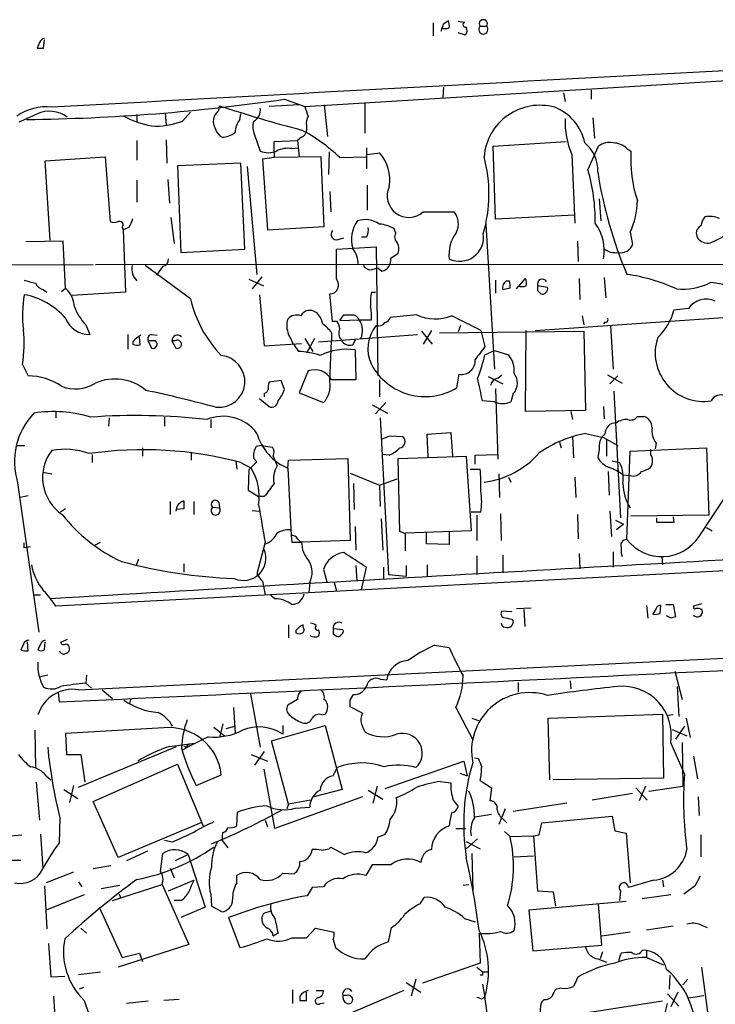
# Model space of a CAD drawing. Extents: x 0 to 1075, y 1 to 896.
# Drawn here: x 379 to 452, y 543 to 646 of the extents above; entities that cross this region are included whole.
import ezdxf

# ---------------------------------------------------------------- set-up
doc = ezdxf.new("R2010")
doc.units = 0
doc.header["$MEASUREMENT"] = 0
doc.layers.add('MAIN', color=5, linetype='CONTINUOUS')

msp = doc.modelspace()

# ---------------------------------------------------------------- linework, layer by layer
at = {"layer": 'MAIN'}
for p, q in [((422.402, 645.7526), (422.402, 644.398)), ((423.5027, 645.668), (424.0107, 646.0066)), ((425.0267, 645.922), (425.704, 645.8373)), ((425.7887, 644.4826), (425.0267, 644.7366)), ((427.3127, 645.414), (427.99, 645.414)), ((381.3387, 643.7206), (381.0847, 643.128)), ((381.762, 643.128), (381.8467, 643.9746)), ((409.0247, 637.032), (477.8587, 641.2653)), ((423.5027, 639.064), (423.418, 637.9633)), ((436.0333, 638.4713), (436.2027, 637.54)), ((438.912, 638.7253), (438.912, 637.794)), ((408.432, 637.2013), (405.2993, 637.032)), ((406.908, 637.794), (409.0247, 637.032)), ((411.0567, 637.2013), (411.3953, 633.8993)), ((415.29, 637.4553), (415.29, 634.238)), ((391.4987, 636.1853), (391.4987, 635.4233)), ((394.462, 636.3546), (394.5467, 635.0846)), ((396.24, 635.508), (397.0867, 636.4393)), ((400.05, 636.6086), (400.1347, 637.1166)), ((402.2513, 635.6773), (402.336, 636.27)), ((439.0813, 635.8466), (439.2507, 633.73)), ((409.194, 635), (409.194, 634.492)), ((391.4987, 633.476), (391.4987, 631.444)), ((394.5467, 633.5606), (394.6313, 631.1053)), ((403.7753, 634.0686), (404.368, 632.3753)), ((405.8073, 633.3913), (408.2627, 633.476)), ((405.8073, 632.3753), (405.8073, 633.3913)), ((408.686, 633.8146), (408.2627, 633.476)), ((408.2627, 633.476), (408.432, 631.7826)), ((428.6673, 632.8833), (436.2873, 633.3913)), ((405.8073, 632.3753), (405.8073, 631.698)), ((407.67, 632.6293), (408.3473, 632.714)), ((411.5647, 632.2906), (411.48, 629.92)), ((415.4593, 632.714), (415.4593, 630.5126)), ((415.544, 632.0366), (416.814, 632.206)), ((428.9213, 625.2633), (428.6673, 632.8833)), ((438.5733, 630.428), (439.674, 632.8833)), ((442.6373, 632.6293), (443.0607, 632.3753)), ((381.9313, 631.3593), (388.1967, 631.7826)), ((382.4393, 623.062), (381.9313, 631.3593)), ((388.1967, 631.7826), (388.7047, 625.0093)), ((402.336, 631.1053), (395.732, 630.8513)), ((402.7593, 622.1306), (402.336, 631.1053)), ((405.8073, 631.698), (404.622, 631.5286)), ((404.622, 631.5286), (405.13, 624.1626)), ((410.718, 631.7826), (405.8073, 631.698)), ((411.0567, 624.5013), (410.718, 631.7826)), ((412.6653, 631.698), (415.3747, 631.7826)), ((436.88, 632.0366), (437.2187, 624.84)), ((395.732, 630.8513), (396.0707, 621.792)), ((403.0133, 630.7666), (404.0293, 619.506)), ((391.4987, 629.3273), (391.4987, 627.0413)), ((394.716, 629.412), (394.8853, 626.9566)), ((411.6493, 628.142), (411.734, 626.0253)), ((415.544, 628.8193), (415.544, 626.1946)), ((439.7587, 627.38), (439.928, 625.094)), ((421.386, 626.0253), (424.6033, 626.0253)), ((395.0547, 625.4326), (395.3933, 622.7233)), ((437.2187, 625.6866), (428.9213, 625.2633)), ((389.9747, 624.4166), (390.0593, 624.1626)), ((390.652, 624.4166), (390.0593, 624.1626)), ((390.0593, 624.1626), (390.3133, 617.6433)), ((405.13, 624.1626), (411.0567, 624.5013)), ((418.5073, 623.824), (418.338, 624.2473)), ((427.9053, 624.7553), (428.8367, 609.6)), ((442.976, 623.9086), (443.23, 622.6386)), ((383.794, 622.9773), (379.8993, 622.8926)), ((384.048, 618.0666), (383.794, 622.9773)), ((412.496, 623.1466), (413.0887, 623.316)), ((415.4593, 623.4006), (414.9513, 623.4006)), ((437.4727, 622.9773), (437.5573, 620.8606)), ((396.0707, 621.792), (402.7593, 622.1306)), ((412.3267, 622.1306), (416.4753, 622.3846)), ((412.3267, 618.998), (412.3267, 622.1306)), ((416.4753, 622.3846), (416.6447, 608.9226)), ((417.9993, 621.1993), (418.7613, 621.7073)), ((296.5027, 620.4373), (386.9267, 620.522)), ((387.1807, 620.522), (501.142, 620.6066)), ((397.0867, 616.966), (392.3453, 620.4373)), ((394.208, 620.3526), (393.5307, 619.4213)), ((416.052, 620.014), (416.6447, 620.1833)), ((416.6447, 620.1833), (417.068, 619.8446)), ((403.1827, 618.998), (404.7067, 618.3206)), ((404.5373, 619.252), (403.5213, 617.982)), ((428.9213, 618.9133), (428.9213, 617.5586)), ((430.1067, 618.8286), (430.3607, 618.8286)), ((431.1227, 617.982), (432.054, 619.0826)), ((437.642, 619.0826), (437.7267, 616.8813)), ((440.2667, 619.1673), (440.436, 617.0506)), ((381.762, 617.8973), (382.1007, 617.6433)), ((383.6247, 617.728), (384.048, 618.0666)), ((430.4453, 618.0666), (429.6833, 617.8973)), ((434.34, 618.1513), (433.324, 618.3206)), ((433.324, 617.8126), (433.6627, 617.474)), ((390.3133, 617.6433), (384.7253, 617.3046)), ((404.2833, 617.3893), (404.7913, 612.0553)), ((411.9033, 614.5953), (411.6493, 617.474)), ((415.9673, 617.6433), (416.3907, 617.6433)), ((449.072, 615.95), (447.548, 615.7806)), ((412.4113, 614.5953), (411.9033, 614.5953)), ((412.6653, 614.68), (413.0887, 615.2726)), ((412.6653, 614.68), (414.6973, 614.7646)), ((414.6973, 614.7646), (415.9673, 614.7646)), ((420.7087, 615.2726), (417.9147, 615.0186)), ((433.07, 613.664), (455.168, 615.188)), ((437.9807, 615.188), (438.15, 614.2566)), ((386.1647, 614.2566), (386.588, 613.2406)), ((421.2167, 613.5793), (422.3173, 612.2246)), ((422.2327, 613.664), (421.386, 612.2246)), ((423.0793, 613.41), (438.15, 613.5793)), ((425.2807, 614.172), (425.0267, 613.4946)), ((427.3973, 613.664), (427.8207, 611.9706)), ((432.054, 605.1973), (432.1387, 613.664)), ((438.15, 613.5793), (438.3193, 605.282)), ((440.3513, 614.5106), (440.182, 614.3413)), ((440.944, 614.172), (441.198, 609.6)), ((390.5673, 613.2406), (390.5673, 611.7166)), ((391.8373, 612.14), (391.7527, 612.9866)), ((392.684, 612.5633), (393.0227, 611.8013)), ((393.446, 612.5633), (392.684, 612.5633)), ((393.0227, 613.2406), (393.6153, 613.156)), ((395.1393, 612.5633), (395.5627, 611.8013)), ((395.478, 612.5633), (395.1393, 612.5633)), ((409.0247, 612.8173), (409.8713, 611.4626)), ((410.0407, 612.8173), (409.194, 611.2933)), ((410.464, 612.4786), (420.7933, 613.2406)), ((411.6493, 608.33), (411.8187, 612.5633)), ((411.8187, 613.41), (411.8187, 612.5633)), ((414.02, 612.14), (414.3587, 612.7326)), ((391.0753, 612.4786), (391.0753, 612.2246)), ((404.7913, 612.0553), (408.686, 612.3093)), ((407.8393, 612.2246), (408.3473, 611.4626)), ((414.274, 611.632), (414.3587, 608.4993)), ((427.8207, 611.124), (428.8367, 611.5473)), ((428.8367, 611.5473), (430.276, 611.124)), ((379.5607, 610.108), (380.1533, 608.9226)), ((409.3633, 609.4306), (408.432, 607.1446)), ((416.814, 608.4993), (416.814, 606.7213)), ((425.1113, 609.092), (424.8573, 607.6526)), ((428.1593, 608.838), (429.6833, 608.076)), ((429.1753, 608.6686), (429.5987, 609.0073)), ((440.6053, 609.0073), (442.1293, 608.1606)), ((441.706, 608.9226), (440.8593, 608.076)), ((406.5693, 608.4146), (405.2993, 608.2453)), ((406.908, 607.4833), (406.5693, 608.4146)), ((428.9213, 607.568), (429.1753, 600.202)), ((404.2833, 606.552), (405.2993, 605.7053)), ((404.7913, 607.06), (404.7913, 606.7213)), ((408.432, 607.1446), (410.972, 606.1286)), ((430.784, 607.06), (430.53, 606.2133)), ((441.2827, 607.314), (441.96, 594.106)), ((416.052, 605.8746), (417.6607, 605.028)), ((417.4913, 606.1286), (416.3907, 604.9433)), ((428.8367, 606.2133), (427.5667, 606.298)), ((440.182, 605.7053), (440.2667, 604.4353)), ((383.032, 605.1973), (383.032, 604.52)), ((388.62, 604.52), (388.5353, 603.6733)), ((394.3773, 604.6046), (394.3773, 603.6733)), ((399.2033, 604.3506), (399.2033, 603.504)), ((416.8987, 604.52), (417.7453, 588.1793)), ((438.3193, 605.282), (432.054, 605.1973)), ((436.7953, 605.1973), (436.9647, 604.3506)), ((443.738, 604.6893), (444.4153, 604.6893)), ((417.9147, 602.6573), (419.2693, 602.5726)), ((421.8093, 602.8266), (424.2647, 602.996)), ((421.894, 600.456), (421.8093, 602.8266)), ((424.2647, 602.996), (424.434, 600.5406)), ((436.9647, 602.5726), (437.0493, 600.3713)), ((438.3193, 602.9113), (440.182, 602.488)), ((440.182, 602.488), (441.706, 601.6413)), ((378.968, 601.6413), (379.8147, 601.6413)), ((392.0913, 601.3873), (392.0913, 600.5406)), ((404.4527, 601.6413), (403.9447, 601.5566)), ((404.4527, 601.6413), (405.638, 601.472)), ((435.61, 601.98), (435.7793, 601.3873)), ((440.5207, 602.234), (440.5207, 600.5406)), ((442.976, 601.0486), (450.9347, 601.3873)), ((445.6853, 601.8953), (445.6007, 601.3026)), ((450.9347, 601.3873), (451.1887, 594.36)), ((386.842, 600.71), (386.842, 599.8633)), ((397.1713, 600.964), (397.1713, 600.1173)), ((403.6907, 600.2866), (404.0293, 599.948)), ((405.7227, 600.5406), (406.146, 599.5246)), ((407.3313, 600.1173), (413.512, 600.2866)), ((413.512, 600.2866), (413.766, 591.7353)), ((417.83, 600.6253), (417.1527, 600.71)), ((418.7613, 600.2866), (425.8733, 600.5406)), ((418.9307, 592.6666), (418.7613, 600.2866)), ((425.8733, 600.5406), (426.3813, 592.7513)), ((426.8047, 600.6253), (429.0907, 600.71)), ((426.8047, 599.694), (426.8047, 600.6253)), ((439.7587, 601.218), (439.5893, 600.3713)), ((442.6373, 591.82), (442.976, 601.0486)), ((445.0927, 601.218), (445.0927, 600.71)), ((401.828, 600.0326), (401.9127, 599.186)), ((402.336, 599.8633), (403.4367, 599.2706)), ((407.2467, 599.2706), (407.3313, 600.1173)), ((407.2467, 599.2706), (407.5853, 592.2433)), ((426.2967, 599.186), (427.3127, 599.186)), ((441.1133, 600.0326), (441.8753, 599.8633)), ((381.6773, 598.8473), (382.6087, 598.678)), ((403.1827, 599.1013), (403.098, 596.9846)), ((413.766, 598.7626), (416.814, 597.4926)), ((416.814, 597.4926), (418.6767, 598.17)), ((429.26, 598.678), (429.3447, 596.2226)), ((430.276, 598.3393), (430.53, 597.8313)), ((437.2187, 598.3393), (437.3033, 596.2226)), ((440.69, 598.932), (440.7747, 596.4766)), ((442.214, 598.5933), (442.976, 598.5086)), ((379.0527, 597.7466), (381.254, 582.168)), ((414.1047, 597.662), (414.1893, 594.9526)), ((416.814, 597.4926), (416.8987, 595.2913)), ((380.1533, 596.392), (379.3067, 596.2226)), ((403.098, 596.9846), (404.1987, 596.3073)), ((404.7913, 596.3073), (404.1987, 596.3073)), ((450.1727, 592.1586), (453.0513, 596.4766)), ((394.97, 595.7993), (394.97, 594.4446)), ((397.4253, 595.7993), (397.4253, 594.4446)), ((399.3727, 595.2066), (400.1347, 595.122)), ((400.05, 595.7146), (400.1347, 595.122)), ((384.048, 595.0373), (383.54, 594.6986)), ((396.4093, 595.0373), (395.5627, 594.9526)), ((403.5213, 594.868), (404.2833, 594.7833)), ((427.3973, 594.6986), (426.3813, 594.6986)), ((426.974, 594.36), (426.974, 591.7353)), ((429.4293, 594.5293), (429.514, 591.7353)), ((437.4727, 594.4446), (437.5573, 591.9046)), ((440.8593, 594.7833), (441.0287, 592.1586)), ((451.1887, 594.36), (443.0607, 594.2753)), ((445.77, 593.598), (445.77, 594.106)), ((447.4633, 594.1906), (447.548, 593.598)), ((414.274, 593.1746), (414.3587, 590.7193)), ((416.9833, 594.0213), (417.1527, 590.7193)), ((441.452, 593.852), (442.2987, 593.4286)), ((442.2987, 593.4286), (441.5367, 592.836)), ((447.548, 593.598), (445.77, 593.598)), ((450.9347, 593.09), (451.5273, 592.7513)), ((407.5853, 592.2433), (407.67, 591.566)), ((419.5233, 592.4126), (418.9307, 592.6666)), ((426.3813, 592.7513), (419.5233, 592.4973)), ((421.7247, 591.3966), (421.7247, 592.582)), ((424.0953, 592.6666), (424.0953, 591.312)), ((379.73, 590.9733), (379.73, 591.4813)), ((380.4073, 591.058), (379.73, 590.9733)), ((387.096, 591.2273), (387.6887, 591.566)), ((404.876, 591.566), (404.0293, 588.264)), ((407.67, 591.566), (408.686, 591.566)), ((408.2627, 591.9046), (408.6013, 591.566)), ((413.766, 591.7353), (408.6013, 591.566)), ((424.0953, 591.312), (421.7247, 591.3966)), ((490.22, 590.55), (383.032, 584.8773)), ((426.974, 590.1266), (426.974, 588.1793)), ((429.6833, 590.2113), (429.6833, 588.3486)), ((437.642, 590.3806), (437.7267, 588.772)), ((441.198, 590.55), (441.198, 588.9413)), ((446.278, 590.042), (446.3627, 589.1953)), ((391.668, 589.788), (391.414, 589.1106)), ((396.4093, 589.28), (396.4093, 588.4333)), ((414.3587, 589.1106), (414.4433, 587.502)), ((414.9513, 586.5706), (415.4593, 588.9413)), ((417.2373, 588.9413), (417.2373, 587.6713)), ((419.608, 589.1106), (419.608, 588.01)), ((421.8093, 589.1953), (421.8093, 587.9253)), ((410.972, 588.6873), (411.3107, 587.4173)), ((417.7453, 588.1793), (419.608, 588.01)), ((404.622, 587.502), (404.876, 586.0626)), ((409.5327, 587.3326), (409.448, 586.3166)), ((412.0727, 587.3326), (412.3267, 586.486)), ((380.746, 586.0626), (381.4233, 586.0626)), ((405.892, 585.6393), (405.4687, 585.978)), ((444.6693, 584.962), (444.8387, 583.6073)), ((446.1087, 584.1153), (446.1933, 584.962)), ((446.7013, 585.0466), (447.4633, 585.0466)), ((447.4633, 585.0466), (447.7173, 583.7766)), ((450.4267, 585.1313), (449.58, 584.8773)), ((430.6147, 584.2846), (429.5987, 584.3693)), ((431.1227, 584.6233), (432.6467, 584.708)), ((431.8847, 584.5386), (431.9693, 582.7606)), ((445.6853, 584.6233), (445.3467, 584.0306)), ((447.2093, 583.6073), (446.786, 583.8613)), ((407.3313, 582.93), (407.3313, 581.5753)), ((408.8553, 582.676), (408.8553, 582.93)), ((430.6147, 583.5226), (430.784, 583.3533)), ((408.0933, 582.3373), (408.0933, 582.0833)), ((413.004, 582.422), (411.988, 582.5066)), ((411.988, 581.9986), (412.3267, 581.7446)), ((379.6453, 580.898), (379.3913, 580.3053)), ((380.1533, 580.2206), (380.0687, 581.152)), ((381.4233, 580.898), (381.1693, 580.3053)), ((381.8467, 580.3053), (381.9313, 581.152)), ((384.2173, 581.406), (383.54, 581.0673)), ((385.4027, 576.1566), (487.5953, 581.152)), ((422.5713, 580.8133), (424.0953, 580.5593)), ((383.54, 580.0513), (383.3707, 580.136)), ((382.1853, 577.6806), (381.4233, 577.5113)), ((386.2493, 577.6806), (386.1647, 576.834)), ((447.6327, 578.104), (448.3947, 575.1406)), ((386.1647, 576.834), (386.7573, 576.326)), ((416.8987, 577.2573), (417.576, 577.1726)), ((431.292, 576.9186), (431.292, 575.9026)), ((436.7107, 577.088), (436.7953, 576.2413)), ((383.286, 575.818), (383.3707, 574.8866)), ((387.858, 576.1566), (388.9587, 575.2253)), ((403.352, 575.7333), (404.368, 570.1453)), ((413.766, 575.056), (414.1047, 575.6486)), ((447.8867, 576.4953), (448.056, 573.3626)), ((390.8213, 575.1406), (390.7367, 574.7173)), ((408.2627, 575.1406), (407.2467, 574.548)), ((401.574, 574.294), (401.7433, 571.6693)), ((410.8027, 573.532), (411.1413, 573.6166)), ((415.036, 573.7013), (413.766, 574.3786)), ((424.7727, 574.294), (426.5507, 570.9073)), ((434.4247, 573.1933), (446.3627, 573.6166)), ((446.3627, 573.6166), (446.4473, 566.928)), ((447.4633, 573.532), (446.9553, 573.4473)), ((400.4733, 572.6006), (400.1347, 571.1613)), ((426.466, 573.1933), (427.1433, 572.9393)), ((434.594, 566.7586), (434.4247, 573.1933)), ((448.818, 573.1933), (449.2413, 571.1613)), ((380.8307, 571.9233), (380.9153, 568.0286)), ((394.2927, 572.1773), (384.048, 571.5846)), ((384.048, 571.5846), (384.1327, 569.3833)), ((399.542, 572.262), (400.6427, 571.3306)), ((400.812, 572.0926), (401.7433, 572.3466)), ((405.5533, 570.8226), (411.1413, 572.4313)), ((406.7387, 572.4313), (406.7387, 571.5)), ((411.1413, 572.4313), (412.9193, 565.7426)), ((447.3787, 572.008), (448.9027, 571.3306)), ((448.6487, 572.3466), (447.7173, 570.992)), ((394.8853, 570.23), (397.51, 570.5686)), ((407.3313, 564.2186), (405.5533, 570.8226)), ((447.2093, 570.5686), (448.6487, 567.3513)), ((448.3947, 570.6533), (448.4793, 566.0813)), ((384.1327, 569.3833), (385.6567, 569.3833)), ((385.4027, 565.9966), (395.6473, 570.23)), ((385.6567, 569.3833), (386.08, 566.5046)), ((396.6633, 570.1453), (396.4093, 570.23)), ((403.4367, 569.3833), (405.13, 568.706)), ((404.7913, 569.722), (403.7753, 568.2826)), ((386.9267, 564.4726), (395.732, 568.3673)), ((395.732, 568.3673), (398.4413, 561.848)), ((417.4067, 565.8273), (425.6193, 568.706)), ((425.6193, 568.706), (425.958, 567.182)), ((426.72, 569.0446), (427.1433, 568.96)), ((449.58, 569.214), (450.0033, 566.8433)), ((405.892, 561.6786), (404.7913, 567.8593)), ((411.988, 567.182), (412.4113, 568.0286)), ((425.196, 567.436), (425.958, 567.182)), ((381, 566.5046), (381.3387, 562.5253)), ((382.016, 567.182), (382.524, 566.7586)), ((397.6793, 566.166), (400.304, 567.2666)), ((423.164, 566.5893), (424.2647, 566.42)), ((427.3127, 566.674), (428.498, 565.912)), ((446.4473, 566.928), (434.9327, 566.7586)), ((383.8787, 565.7426), (385.318, 564.8113)), ((384.8947, 566.166), (384.4713, 564.388)), ((412.9193, 565.7426), (409.956, 564.9806)), ((415.6287, 565.658), (417.1527, 564.7266)), ((416.56, 566.0813), (416.1367, 564.3033)), ((428.498, 565.912), (428.3287, 564.5573)), ((443.23, 565.3193), (438.9967, 564.642)), ((443.5687, 565.912), (444.754, 564.642)), ((444.5847, 566.0813), (443.9073, 564.5573)), ((444.9233, 565.5733), (448.4793, 566.0813)), ((389.5513, 558.6306), (386.9267, 564.4726)), ((415.036, 564.9806), (405.892, 561.6786)), ((409.6173, 564.642), (407.3313, 564.2186)), ((424.5187, 564.642), (425.0267, 563.9646)), ((436.372, 564.3033), (430.784, 563.4566)), ((450.088, 564.9806), (450.1727, 563.0333)), ((401.9127, 561.9326), (401.9973, 563.372)), ((407.3313, 564.2186), (407.162, 563.7106)), ((408.0087, 563.7953), (409.5327, 563.88)), ((429.9373, 563.7106), (429.26, 562.102)), ((383.4553, 562.7793), (383.3707, 560.1546)), ((398.1873, 562.2713), (389.5513, 558.6306)), ((404.876, 562.5253), (405.13, 561.848)), ((428.498, 563.118), (426.8047, 562.864)), ((429.768, 562.61), (430.1067, 562.2713)), ((433.4933, 561.0013), (433.7473, 562.2713)), ((433.7473, 562.2713), (441.1133, 562.9486)), ((441.1133, 562.9486), (441.3673, 561.4246)), ((400.3887, 560.4086), (400.4733, 561.2553)), ((424.7727, 561.6786), (425.7887, 561.6786)), ((429.8527, 561.34), (430.4453, 560.832)), ((441.3673, 561.4246), (442.5527, 561.1706)), ((442.5527, 561.1706), (442.976, 556.006)), ((377.6133, 560.832), (379.476, 561.0013)), ((381.4233, 561.086), (381.6773, 557.53)), ((395.224, 560.2393), (394.3773, 560.4086)), ((400.3887, 560.4086), (400.9813, 559.6466)), ((416.6447, 560.7473), (417.4067, 561.086)), ((427.0587, 560.578), (425.8733, 559.562)), ((425.8733, 560.324), (427.3127, 559.562)), ((430.4453, 560.832), (432.9007, 560.9166)), ((432.9007, 560.9166), (433.4933, 561.0013)), ((432.9007, 560.9166), (433.324, 555.1593)), ((450.342, 561.0013), (450.342, 558.7153)), ((392.5993, 559.308), (390.398, 558.292)), ((411.5647, 559.562), (411.734, 559.7313)), ((411.734, 559.7313), (413.1733, 558.9693)), ((378.0367, 558.3766), (379.3913, 558.3766)), ((393.954, 557.1913), (394.208, 559.054)), ((396.8327, 558.9693), (395.478, 558.292)), ((396.8327, 558.9693), (398.6107, 553.466)), ((426.466, 559.054), (426.5507, 555.1593)), ((430.8687, 558.7153), (432.9007, 558.8)), ((384.8947, 557.1066), (382.016, 556.006)), ((388.7893, 557.784), (386.9267, 557.4453)), ((394.97, 557.53), (395.3933, 556.514)), ((416.052, 557.8686), (415.3747, 556.768)), ((417.9993, 557.8686), (416.052, 557.8686)), ((385.4027, 556.0906), (385.7413, 555.5826)), ((394.8007, 555.1593), (397.4253, 556.26)), ((401.9127, 556.006), (401.9127, 556.768)), ((406.7387, 557.022), (407.924, 556.9373)), ((445.4313, 556.26), (442.8067, 555.498)), ((446.3627, 556.26), (446.4473, 555.5826)), ((381.8467, 555.6673), (382.1007, 551.18)), ((387.7733, 555.4133), (389.7207, 555.752)), ((388.9587, 554.1433), (394.1233, 555.8366)), ((394.1233, 555.8366), (396.9173, 549.5713)), ((409.7867, 555.498), (409.2787, 554.6513)), ((410.972, 555.5826), (409.7867, 555.498)), ((425.5347, 555.752), (426.1273, 555.8366)), ((433.324, 555.1593), (434.9327, 555.0746)), ((434.9327, 555.0746), (435.1867, 553.5506)), ((441.96, 555.1593), (441.8753, 554.1433)), ((449.7493, 555.6673), (448.564, 554.8206)), ((385.9953, 554.736), (382.016, 553.1273)), ((389.636, 554.8206), (389.8053, 554.3973)), ((396.1553, 554.1433), (395.3933, 554.1433)), ((399.2033, 554.8206), (399.288, 553.5506)), ((421.0473, 553.8046), (421.4707, 554.482)), ((442.5527, 554.0586), (432.3927, 553.1273)), ((447.2093, 554.736), (444.246, 554.3126)), ((387.604, 553.3813), (389.9747, 548.2166)), ((398.6107, 553.466), (396.0707, 552.3653)), ((399.288, 553.5506), (400.3887, 552.958)), ((405.4687, 553.0426), (404.7067, 552.7886)), ((432.3927, 553.1273), (432.816, 548.894)), ((440.0127, 549.4866), (439.674, 553.8046)), ((401.066, 552.3653), (402.2513, 549.2326)), ((425.704, 552.2806), (426.8047, 551.942)), ((385.6567, 551.2646), (386.2493, 550.7566)), ((409.194, 550.2486), (410.1253, 551.2646)), ((410.1253, 551.2646), (412.0727, 550.8413)), ((417.7453, 549.8253), (418.084, 551.3493)), ((444.6693, 551.0953), (447.4633, 551.5186)), ((450.342, 551.6033), (451.0193, 551.3493)), ((406.2307, 550.7566), (405.7227, 550.418)), ((407.67, 550.2486), (409.194, 550.2486)), ((411.988, 550.0793), (412.242, 549.2326)), ((427.228, 550.7566), (427.3127, 547.624)), ((442.976, 550.8413), (440.0127, 550.418)), ((382.27, 549.656), (382.524, 546.1846)), ((396.9173, 549.5713), (389.5513, 547.2006)), ((432.816, 548.894), (440.0127, 549.4866)), ((444.6693, 548.9786), (444.6693, 548.2166)), ((389.9747, 548.2166), (391.7527, 548.64)), ((391.7527, 548.64), (392.0913, 547.7933)), ((439.5893, 548.0473), (440.5207, 547.7086)), ((440.0973, 548.8093), (439.8433, 548.0473)), ((441.7907, 547.878), (442.0447, 548.64)), ((444.6693, 548.2166), (446.4473, 547.4546)), ((427.3127, 547.624), (421.3013, 545.5073)), ((426.974, 547.2006), (427.5667, 546.6926)), ((450.4267, 547.2006), (452.12, 534.5853)), ((382.524, 546.1846), (383.9633, 546.2693)), ((385.4027, 546.4386), (387.6887, 546.6926)), ((420.624, 545.9306), (420.116, 544.1526)), ((427.5667, 546.354), (427.3127, 546.354)), ((427.5667, 546.6926), (428.1593, 546.6926)), ((447.1247, 546.354), (447.04, 544.9146)), ((448.9873, 545.9306), (448.4793, 545.338)), ((385.9107, 545.084), (385.4873, 544.9146)), ((407.7547, 544.83), (407.7547, 543.3906)), ((419.354, 544.7453), (409.956, 540.766)), ((410.21, 544.7453), (410.972, 544.7453)), ((419.608, 545.592), (421.132, 544.576)), ((427.5667, 545.4226), (427.8207, 544.068)), ((435.864, 544.9993), (435.2713, 544.9146)), ((382.778, 544.1526), (383.032, 540.766)), ((385.9953, 543.7293), (387.0113, 540.766)), ((395.9013, 543.814), (394.2927, 543.7293)), ((408.5167, 544.1526), (408.5167, 543.7293)), ((409.194, 543.7293), (409.194, 544.576)), ((413.4273, 544.2373), (413.004, 544.2373)), ((427.482, 543.8986), (427.8207, 544.068)), ((434.0013, 543.814), (433.7473, 543.56)), ((446.8707, 544.4066), (448.056, 543.1366)), ((447.9713, 544.576), (447.2093, 543.052)), ((449.072, 543.9833), (450.6807, 544.2373)), ((392.684, 543.6446), (390.398, 543.3906)), ((410.6333, 543.3906), (411.0567, 543.4753)), ((446.3627, 543.6446), (433.832, 541.6973))]:
    msp.add_line(p, q, dxfattribs=at)
for centre, radius, start, end in [((420.5787, 646.2193), 2.9755, 333.808688, 349.322621), ((422.5289, 645.4564), 1.5806, 352.299482, 20.370222), ((425.7887, 645.5833), 0.2678, 108.441716, 288.421413), ((427.6514, 645.668), 0.4234, 323.124688, 216.867191), ((423.672, 646.2187), 1.0621, 246.512404, 293.487596), ((425.1815, 644.9708), 0.7792, 321.200077, 27.393794), ((427.6513, 645.0753), 0.4789, 134.991541, 45), ((381.9631, 643.4879), 0.6663, 100.06028, 159.560694), ((2029.4028, -29103.5635), 29786.0691, 92.92422081, 93.16935029), ((381.4234, 812.4779), 169.3502, 269.885409, 270.114558), ((377.8159, 835.5472), 199.8817, 270.621495, 278.368934), ((381.9416, 631.9735), 5.0184, 82.360918, 126.33762), ((168.4732, 1101.5328), 511.54, 294.329838, 294.559015), ((382.3486, 633.3041), 3.224, 54.576154, 113.080979), ((400.9184, 635.4545), 1.4443, 126.959551, 213.3094), ((440.8849, 758.6439), 128.1775, 251.462809, 255.451135), ((403.1405, 636.6297), 1.2494, 296.128204, 10.743325), ((663.1938, 721.1739), 267.7346, 198.316967, 198.54615), ((433.5487, 631.3275), 5.8305, 74.549322, 175.523212), ((433.3171, 632.2665), 5.0096, 10.995682, 69.126965), ((395.1491, 645.6109), 10.8219, 242.451576, 258.668159), ((393.5009, 642.4136), 7.429, 266.309359, 291.635708), ((404.184, 634.18), 2.4449, 142.234365, 176.656246), ((405.6713, 634.9022), 2.0712, 162.992862, 203.733289), ((410.8025, 635.2541), 1.6284, 152.103644, 188.977017), ((444.6403, 635.3717), 8.4466, 177.351544, 203.256307), ((401.0294, 635.0215), 1.3664, 195.284172, 242.037768), ((400.2462, 636.2546), 2.4442, 273.342371, 307.771979), ((400.6813, 619.3214), 17.2278, 45.92331, 62.31313), ((408.3836, 634.5706), 0.8142, 291.80141, 354.460259), ((436.0306, 630.4174), 3.567, 356.087305, 51.836639), ((440.7748, 631.5284), 1.7457, 75.970125, 129.092426), ((441.2591, 631.3265), 1.8965, 43.389048, 91.846247), ((405.2147, 634.4077), 2.2017, 247.383338, 292.61426), ((407.2468, 630.0885), 2.5758, 80.543529, 117.402675), ((413.6587, 629.3813), 4.235, 350.05613, 41.835665), ((456.3086, 631.4859), 13.2777, 176.159202, 198.783328), ((413.2857, 627.9127), 14.9595, 343.800708, 14.99243), ((420.0343, 625.054), 19.3022, 359.364759, 16.165573), ((485.8732, 637.6285), 46.8804, 189.149503, 202.741189), ((419.8766, 627.7015), 2.2557, 155.134561, 312.002695), ((435.3668, 627.4035), 8.3734, 335.330716, 358.67995), ((423.0743, 624.7682), 1.9794, 334.260875, 39.426063), ((389.128, 626.0247), 1.1001, 247.369719, 292.630281), ((389.7037, 624.6706), 0.3714, 316.854644, 114.225635), ((388.7685, 625.8345), 2.3575, 323.027543, 348.09094), ((417.1281, 623.151), 3.2459, 143.230012, 196.754531), ((415.3323, 622.6389), 2.5835, 55.003983, 108.138991), ((452.6476, 624.0999), 2.3563, 143.019707, 168.094435), ((451.2311, 622.7665), 2.79, 67.710456, 99.610874), ((412.3328, 623.697), 0.5741, 138.424473, 286.515703), ((414.2735, 624.1204), 1.3872, 328.741564, 12.329), ((416.6442, 621.706), 3.054, 56.316176, 86.812781), ((427.8019, 621.6046), 3.7389, 141.958624, 187.530643), ((435.6458, 622.0426), 4.6302, 348.438161, 37.169612), ((450.8076, 623.7817), 0.9293, 120.066055, 210.071391), ((419.217, 623.4202), 0.8165, 150.361301, 228.569835), ((425.1659, 623.3853), 2.5104, 244.756846, 8.106218), ((451.0559, 624.0627), 1.2906, 215.351367, 283.537695), ((448.9983, 629.1035), 6.7232, 290.547168, 307.073406), ((411.8218, 620.4955), 2.791, 0.544015, 38.038467), ((417.6181, 622.173), 1.2344, 337.835724, 30.957389), ((441.489, 623.9137), 2.1431, 232.419998, 278.093049), ((442.0341, 623.0249), 1.2567, 258.832236, 342.098489), ((394.0598, 621.0794), 0.7417, 281.525044, 2.720065), ((416.7918, 621.0319), 1.219, 283.095726, 7.892809), ((392.7194, 620.0986), 1.7616, 168.914601, 226.133944), ((415.8685, 620.8464), 0.8524, 208.681808, 282.43184), ((464.9929, 915.0522), 308.1688, 253.938084, 254.16728), ((411.6383, 618.3915), 0.9176, 270.686892, 41.38097), ((430.4603, 618.106), 0.8045, 116.074539, 195.034634), ((428.8789, 618.2784), 1.5806, 352.299482, 20.370222), ((430.5705, 618.532), 1.5824, 352.322568, 20.362373), ((433.8057, 618.497), 0.513, 28.783391, 200.112884), ((440.1236, 601.4739), 18.2065, 65.055484, 82.06403), ((382.0727, 619.1536), 1.2941, 206.576931, 256.108716), ((382.0955, 615.9365), 2.8896, 3.627046, 47.490893), ((431.7154, 619.2949), 1.0623, 246.511757, 293.483297), ((560.3239, 618.0666), 127.0002, 179.885409, 180.114592), ((434.0012, 617.982), 0.3787, 296.585347, 26.55152), ((448.4503, 624.252), 6.3034, 264.096758, 297.470367), ((425.8929, 450.7548), 169.8246, 78.299473, 81.376004), ((392.5728, 615.2692), 13.0166, 170.626107, 186.708603), ((378.421, 610.0627), 7.4426, 40.882775, 79.870186), ((409.3546, 619.789), 12.5885, 192.958899, 224.031552), ((421.6826, 616.5852), 5.8124, 169.511323, 183.760372), ((433.8321, 617.8126), 0.3786, 243.421413, 333.434949), ((450.9162, 614.6912), 2.2329, 64.825918, 145.683634), ((389.9181, 617.9538), 5.2685, 200.377338, 224.567825), ((409.5524, 614.6603), 1.0877, 52.798216, 150.977118), ((410.1663, 615.1458), 5.8135, 356.240339, 10.487672), ((441.624, 617.328), 6.1228, 313.707594, 345.360938), ((386.4913, 615.8472), 2.6084, 200.493572, 272.124592), ((409.4161, 614.1568), 2.2772, 162.296257, 203.723886), ((408.178, 614.0026), 1.2587, 70.348626, 137.724168), ((408.8523, 613.9646), 2.0696, 10.487343, 49.00263), ((410.5057, 613.5368), 2.1799, 7.817489, 29.050775), ((413.5967, 869.2724), 254.0003, 269.885409, 270.114592), ((413.8934, 614.4265), 0.8721, 22.81039, 75.978098), ((413.0912, 613.6439), 1.9584, 335.035244, 34.906457), ((417.3217, 615.1036), 0.5991, 278.157154, 351.842846), ((422.6259, 619.399), 4.55, 245.079568, 292.257394), ((44.8633, -147.594), 851.966, 63.3203604, 63.5495372), ((440.4077, 614.7646), 0.2603, 257.480746, 40.60607), ((366.7237, 612.2276), 13.0108, 350.624119, 6.713387), ((408.8125, 611.3349), 3.6528, 34.616288, 55.389367), ((413.6392, 613.3677), 1.0794, 154.44857, 221.81559), ((419.3841, 611.7446), 3.7885, 140.154928, 205.593777), ((416.7234, 614.94), 0.807, 252.097111, 327.853887), ((393.1924, 610.7002), 2.7649, 117.352795, 139.96917), ((393.1073, 612.7749), 0.4732, 100.296185, 206.559637), ((393.1581, 612.2246), 0.4444, 252.262204, 49.634972), ((395.7319, 612.5718), 0.5927, 44.412161, 180.82177), ((395.722, 612.2047), 0.4337, 248.451263, 124.232306), ((153.5853, 485.7326), 283.9812, 26.45046, 26.679643), ((413.7448, 613.1347), 1.0321, 208.13682, 285.464975), ((450.6561, 611.2986), 5.062, 161.533553, 278.939439), ((391.6255, 613.7064), 1.5806, 249.629778, 277.700518), ((413.4098, 605.4627), 6.2296, 82.025854, 116.46798), ((765.9624, 357.2935), 423.3205, 143.014155, 143.243338), ((400.05, 608.33), 2.7121, 264.643189, 84.643189), ((408.0093, 603.2529), 8.2167, 71.376295, 87.642418), ((425.3705, 610.5068), 1.4384, 259.618195, 4.3541), ((412.571, 614.5106), 15.6212, 338.038805, 347.479149), ((428.369, 609.4797), 2.518, 353.086377, 40.76937), ((410.0563, 607.5552), 1.9993, 28.177508, 110.280339), ((421.5823, 613.1165), 6.3702, 208.182271, 300.937997), ((380.0544, 602.5859), 6.3375, 55.711391, 89.105829), ((389.1979, 603.5949), 4.9915, 49.644603, 113.836616), ((413.0887, -26.5002), 635.0008, 89.8854085, 90.1145915), ((-165.3269, 480.4855), 606.0954, 11.9804964, 12.2096833), ((429.3023, 607.7796), 0.898, 98.130102, 171.869898), ((429.5525, 608.1693), 1.6574, 317.988378, 37.427163), ((385.0712, 611.4722), 3.9264, 248.382585, 302.497269), ((363.18, 470.0729), 140.4062, 74.883286, 77.975843), ((404.4949, 607.7799), 0.7785, 292.378134, 337.605454), ((406.7811, 607.6951), 1.5806, 159.629778, 187.700518), ((402.7899, 609.0503), 4.4062, 321.343644, 339.167415), ((409.0709, 607.9184), 2.611, 316.727245, 9.069822), ((452.3997, 605.8794), 1.0445, 62.502794, 156.375019), ((405.5674, 606.3121), 0.6634, 246.162913, 358.782227), ((429.6834, 608.103), 2.0707, 245.864732, 294.132743), ((386.0881, 599.9481), 7.3718, 136.441161, 197.375817), ((382.7779, 591.7774), 13.4055, 73.10982, 98.718054), ((391.34, 538.3947), 66.3742, 83.56409, 94.032251), ((400.4874, 600.2857), 4.4089, 36.549431, 112.784107), ((442.609, 602.5021), 1.8519, 86.501825, 125.381588), ((443.0182, 605.1551), 0.8573, 249.787353, 327.092117), ((444.0238, 603.5146), 1.2382, 359.509514, 71.567978), ((441.5085, 602.8548), 1.1575, 88.604026, 181.395974), ((447.5294, 603.2406), 2.2826, 173.373748, 216.11134), ((409.4608, 604.4693), 5.6506, 196.005287, 246.931091), ((332.8112, 814.1759), 227.9972, 291.687985, 291.917154), ((418.7944, 602.0673), 0.6934, 281.334236, 46.776406), ((440.7812, 590.3174), 12.8323, 101.060896, 124.60637), ((441.3582, 601.5422), 1.632, 128.094523, 191.457962), ((383.9323, 593.7917), 7.46, 69.840117, 100.219938), ((405.4406, 600.597), 1.7772, 147.320367, 190.058591), ((404.9129, 600.9365), 0.9014, 333.946632, 36.446566), ((416.2319, 604.1098), 3.8335, 294.637661, 314.749525), ((386.306, 598.3068), 4.654, 142.602927, 236.085599), ((392.1738, 562.1483), 39.0601, 74.919952, 98.34734), ((426.6722, 606.8021), 9.0337, 276.762823, 319.032032), ((441.8033, 601.7549), 2.6108, 212.002592, 246.797375), ((444.1911, 600.0327), 1.1277, 323.081328, 36.91461), ((615.2683, 387.8873), 299.3187, 134.888779, 135.117975), ((398.7576, 596.3536), 5.5139, 350.679637, 31.939846), ((408.305, 598.1699), 2.5488, 147.893109, 191.494211), ((412.4968, 597.4931), 14.9123, 357.7206, 6.518482), ((438.7975, 593.8804), 5.821, 54.060697, 70.143371), ((438.7434, 598.2547), 3.5209, 350.30867, 27.185845), ((443.6748, 601.2388), 2.3575, 281.90906, 306.972457), ((443.31, 599.4445), 0.9937, 250.359751, 328.9512), ((743.982, 342.9789), 423.3505, 143.016193, 143.245371), ((447.2964, 597.8024), 5.0843, 181.582379, 211.815693), ((420.2877, 595.7993), 7.1943, 351.199404, 8.800596), ((396.7353, 594.7573), 1.1729, 106.1373, 178.729792), ((608.0591, 595.4606), 211.6502, 179.885381, 180.114592), ((399.7208, 594.868), 0.4856, 135.792595, 31.536392), ((399.6796, 595.503), 0.4267, 29.738217, 224.002909), ((1378.1823, 762.8374), 988.2606, 189.7509033, 189.9800873), ((396.8028, 604.5797), 16.5578, 217.741871, 245.323417), ((404.1135, 593.4974), 2.2652, 291.962986, 333.800317), ((407.3823, 590.4311), 2.4078, 87.181443, 120.893973), ((407.67, 591.566), 0.6826, 29.738635, 97.12814), ((-24.9766, 591.5236), 444.5008, 359.885409, 0.114591), ((446.2841, 594.6801), 4.6346, 218.106261, 327.039258), ((1293.7065, -14616.7692), 15229.6907, 93.07046076, 93.43001767), ((411.5267, 591.5548), 2.8407, 179.774102, 222.967266), ((442.5829, 591.2274), 0.5952, 84.755013, 205.27337), ((444.4154, 590.7192), 2.3843, 173.882192, 196.500607), ((402.6072, 589.915), 2.3581, 246.282975, 22.147928), ((413.3665, 587.9857), 2.4951, 96.39243, 163.669162), ((33.2594, -2.9694), 704.5815, 57.1494533, 57.3786274), ((386.1783, 590.2085), 5.7759, 190.103083, 220.127545), ((403.8907, 642.3677), 54.6573, 255.158007, 267.659603), ((407.4446, 588.3998), 2.345, 332.929032, 31.3149), ((405.8505, 589.069), 1.9912, 203.846208, 231.904188), ((375.4921, 580.2305), 8.8568, 31.645306, 44.934129), ((407.6289, 586.3771), 1.3311, 271.769341, 350.058597), ((405.9487, 582.8463), 2.7936, 51.963842, 91.162988), ((446.1258, 584.513), 0.454, 81.450515, 165.942335), ((449.7494, 584.7927), 0.1894, 153.462013, 296.537987), ((429.9091, 584.0871), 0.4195, 137.724474, 250.347095), ((445.5581, 585.5988), 1.5824, 262.322568, 290.362373), ((489.7908, 456.6846), 133.8752, 108.317001, 108.54617), ((449.985, 584.3113), 0.5453, 222.04968, 15.170337), ((450.0034, 583.8615), 0.7804, 49.396316, 102.536771), ((409.6616, 581.1072), 1.9932, 113.861793, 141.891048), ((409.558, 582.1424), 0.9587, 47.151439, 86.453861), ((410.3369, 582.6336), 0.2468, 120.93987, 300.991622), ((412.5771, 582.6089), 0.5979, 55.092753, 189.85144), ((429.9374, 583.0994), 0.4234, 180.013532, 269.986468), ((472.5461, 795.3062), 215.8947, 258.571593, 258.80075), ((430.1671, 583.2566), 0.6244, 248.406467, 8.908706), ((408.432, 582.7182), 0.7196, 241.921424, 298.078576), ((408.5436, 582.4181), 0.4046, 304.14965, 39.604292), ((410.0684, 582.5576), 0.9041, 233.663714, 295.947224), ((409.8291, 582.0833), 0.7196, 331.921424, 28.078576), ((538.9879, 582.2526), 127.0002, 179.885409, 180.114592), ((412.496, 582.0834), 0.3787, 243.44848, 333.428183), ((412.6652, 582.2527), 0.3787, 296.585347, 26.55152), ((380.2495, 580.6787), 0.6427, 91.025259, 160.051164), ((382.0477, 580.6651), 0.6664, 100.058778, 159.544581), ((383.8786, 581.2365), 0.3785, 206.551513, 296.585359), ((384.0479, 580.4746), 0.4234, 0, 89.986468), ((432.3703, 560.5637), 22.4959, 115.822841, 124.041289), ((379.9419, 581.7888), 1.5824, 249.637627, 277.677432), ((381.508, 580.9402), 0.7196, 241.921424, 298.078576), ((-331.3361, 16391.9097), 15833.1622, 272.58720291, 272.96664712), ((383.8749, 580.2785), 0.4047, 214.153419, 309.575331), ((384.0225, 580.4069), 0.4539, 284.051552, 8.578205), ((487.171, 609.3666), 69.3427, 204.546652, 207.268966), ((385.7786, 578.6969), 4.6217, 175.801061, 209.649085), ((419.8995, 576.8638), 2.3439, 92.988378, 172.429587), ((418.1591, 577.5591), 7.3757, 333.724686, 0.286647), ((389.6493, 539.4911), 37.5051, 95.331037, 99.374822), ((416.4638, 576.3384), 1.0167, 64.672589, 171.122299), ((384.8365, 572.3433), 3.855, 81.554409, 162.040222), ((382.5679, 578.1975), 1.9602, 245.72441, 299.730017), ((409.2485, 575.2374), 0.9906, 130.795783, 185.608144), ((409.998, 575.3521), 1.0796, 348.702557, 48.172545), ((414.1224, 577.1272), 1.4787, 269.314157, 334.701742), ((432.4962, 569.7771), 6.0735, 72.327279, 191.785413), ((461.6103, 389.4688), 188.0827, 96.074839, 98.33676), ((442.1777, 571.4148), 5.1024, 350.453495, 95.304431), ((394.2394, 580.9097), 7.1441, 235.022369, 265.669879), ((407.9091, 574.1212), 0.788, 147.205358, 238.783105), ((410.3369, 574.3363), 1.0794, 318.180871, 48.173376), ((244.416, 574.7173), 169.3503, 359.885409, 0.114591), ((391.9691, 570.4268), 3.7789, 30.532887, 62.739239), ((410.5065, 572.7275), 0.8574, 69.787353, 147.092117), ((416.1524, 573.0618), 1.2866, 150.194911, 201.005858), ((406.0115, 569.6303), 9.8656, 159.8796, 177.50018), ((410.9535, 577.7626), 5.5266, 231.335658, 246.736476), ((409.0177, 573.4614), 0.8145, 252.345915, 340.779678), ((203.4793, 487.5058), 227.9507, 21.690305, 21.919497), ((394.8023, 566.6665), 5.5343, 6.22495, 95.283285), ((399.5976, 577.516), 6.3034, 264.096758, 297.470367), ((404.2289, 567.7806), 4.487, 55.989064, 112.590102), ((417.2084, 575.1027), 3.8592, 240.192509, 291.009051), ((419.228, 569.5419), 2.0589, 312.691143, 107.994038), ((424.9168, 517.4095), 59.7719, 115.749875, 118.762998), ((396.9598, 570.1028), 0.2995, 98.157154, 171.842846), ((384.5174, 573.4934), 6.7704, 217.377834, 232.622166), ((434.5267, 575.3772), 52.6022, 185.708165, 193.856656), ((400.3133, 554.1302), 16.9902, 108.631382, 120.918993), ((415.9417, 575.5578), 20.5358, 195.52674, 207.215389), ((414.9827, 561.3416), 7.1644, 70.942405, 111.033607), ((447.9632, 562.0962), 22.3601, 163.259891, 188.916237), ((638.9573, 653.1995), 227.9506, 201.687966, 201.917182), ((380.0113, 565.5742), 2.5698, 38.730145, 81.135518), ((418.8097, 561.7063), 6.5775, 73.988196, 103.072379), ((421.2748, 568.1138), 6.2072, 346.587705, 359.995385), ((486.0032, 564.6152), 37.4546, 175.810745, 187.884515), ((412.2597, 565.5764), 1.6284, 99.604617, 177.127755), ((427.9067, 541.5606), 25.4741, 100.729787, 106.413149), ((428.7572, 566.1546), 4.5003, 176.61911, 199.640036), ((411.5474, 563.8625), 2.0148, 116.980922, 179.502332), ((413.9193, 576.4684), 12.4802, 291.987855, 302.957391), ((420.9723, 563.0199), 5.7527, 357.602985, 26.350361), ((416.0107, 564.4175), 2.6253, 316.48937, 10.50181), ((428.3556, 563.802), 0.7558, 346.535519, 92.039726), ((374.2028, 621.4394), 66.2983, 292.232655, 299.305903), ((406.1238, 551.999), 12.0985, 95.114337, 109.942444), ((406.8435, 567.6147), 3.9932, 243.236028, 286.96559), ((429.1648, 561.6832), 5.0756, 161.576474, 177.183538), ((424.0531, 564.261), 1.0177, 286.919786, 343.067804), ((430.6986, 563.9642), 1.6431, 191.878242, 235.50333), ((404.2198, 550.7747), 12.4903, 111.994263, 122.95506), ((414.8654, 562.7798), 3.054, 326.316176, 356.812781), ((428.8791, 561.4246), 2.5489, 147.894304, 191.495966), ((650.3252, 10.4212), 606.116, 114.6608831, 114.8900655), ((400.3888, 561.8478), 0.5985, 278.116564, 351.883436), ((401.2353, 563.0127), 1.275, 258.508513, 302.094463), ((424.8643, 559.4151), 2.6323, 106.985908, 178.64602), ((397.5615, 549.401), 17.805, 142.845634, 153.140793), ((404.5874, 557.7972), 5.3025, 152.577183, 181.973445), ((414.7415, 560.9441), 1.9133, 289.326084, 354.096324), ((417.0248, 557.7028), 13.7805, 342.832619, 13.124912), ((387.2781, 577.613), 21.6831, 281.224219, 304.443703), ((395.463, 557.2345), 2.2103, 51.707374, 124.595968), ((408.3726, 559.6214), 1.4214, 275.818486, 354.181514), ((410.0408, 557.1086), 2.3823, 73.485048, 96.122934), ((368.7865, 771.1763), 215.8949, 281.199271, 281.428427), ((414.5326, 555.691), 3.5489, 76.273873, 112.520638), ((422.5953, 558.0582), 1.4647, 104.333204, 177.480032), ((445.0504, 560.1524), 3.911, 275.589019, 350.060082), ((406.9886, 558.1471), 1.5292, 307.710681, 2.256019), ((419.7534, 555.6805), 2.8044, 60.554657, 128.717561), ((338.1352, 539.1019), 89.8852, 7.613384, 12.548312), ((379.3181, 558.5323), 2.5976, 256.551711, 335.262141), ((392.8432, 556.3645), 1.3847, 337.589256, 36.661358), ((403.7772, 556.0802), 4.7442, 161.12967, 195.39695), ((402.9188, 555.2717), 1.8031, 36.514008, 123.916567), ((443.725, 484.9863), 88.4285, 126.199958, 132.517838), ((693.5392, 428.6596), 322.4365, 156.687987, 156.917156), ((405.0453, 558.4613), 2.2224, 252.256409, 319.637231), ((412.6146, 554.5021), 1.9661, 78.576909, 146.663137), ((414.5336, 554.1889), 2.7128, 71.937738, 124.32273), ((704.0231, 429.1654), 284.0033, 153.320366, 153.549531), ((394.2084, 556.5137), 3.0674, 309.397568, 332.020577), ((404.6828, 554.4069), 3.1985, 150.003382, 183.206361), ((442.3121, 555.5069), 0.4947, 358.969112, 224.631517), ((400.1591, 554.2689), 1.3309, 279.934409, 358.238867), ((416.8663, 511.4966), 43.8167, 99.972007, 111.137064), ((421.738, 552.1683), 2.3291, 33.861325, 96.590122), ((407.2936, 553.4747), 1.8413, 172.344286, 220.4295), ((424.7822, 546.6199), 8.0975, 117.46725, 131.29196), ((421.7094, 547.7673), 6.0272, 48.488826, 70.996582), ((428.3428, 551.7585), 2.6343, 343.506375, 45.435251), ((405.5944, 552.2144), 1.0572, 147.103589, 243.943908), ((787.0557, 636.1924), 390.2909, 192.415417, 192.644603), ((416.0937, 554.6943), 3.8923, 300.752962, 329.247038), ((404.7719, 550.3831), 0.9515, 2.102151, 67.891075), ((418.68, 546.8172), 9.5212, 343.7481, 26.131225), ((427.9474, 555.7949), 5.0894, 261.873878, 286.928169), ((430.0841, 552.0727), 1.3205, 240.272341, 306.454215), ((449.5083, 549.7083), 2.0703, 66.253039, 107.00913), ((390.9099, 548.8195), 7.0755, 169.045963, 226.005528), ((397.2559, 568.8742), 20.2669, 284.26937, 292.602859), ((406.269, 552.9552), 3.0477, 246.326702, 297.36715), ((410.5045, 550.6299), 1.5824, 339.637627, 7.677432), ((415.1686, 552.2467), 4.2012, 225.843843, 271.655896), ((418.7082, 545.9113), 4.0307, 103.821113, 147.999137), ((439.9281, 549.6561), 1.6441, 191.892248, 258.107752), ((443.6033, 549.252), 0.6985, 229.02859, 336.955445), ((444.3155, 546.462), 2.5176, 11.097927, 91.581914), ((444.6841, 538.6385), 9.5781, 90.088533, 110.260517), ((442.8912, 544.8293), 3.9036, 86.267743, 102.524191), ((444.455, 533.689), 14.273, 102.49367, 118.89915), ((440.9965, 540.2317), 8.8661, 350.828989, 49.232513), ((512.2166, 546.5233), 84.6501, 179.885408, 180.114592), ((691.3231, 418.6667), 284.0033, 153.320366, 153.549531), ((409.6312, 543.4616), 1.3114, 101.788072, 148.200716), ((410.2311, 544.7101), 0.7417, 281.525044, 2.720065), ((413.4857, 544.4137), 0.513, 28.773601, 200.112884), ((436.4756, 543.747), 1.6774, 135.886457, 166.006836), ((436.1602, 547.1596), 2.1805, 262.192822, 294.063605), ((408.8554, 713.0792), 169.3502, 269.885409, 270.114558), ((410.4405, 543.6587), 0.3303, 100.677194, 305.721221), ((413.7237, 544.068), 0.7393, 166.762586, 246.36796), ((413.5725, 543.8139), 0.4475, 251.067051, 108.928796), ((469.578, 670.9832), 133.8752, 251.443679, 251.672862), ((349.9004, 533.5673), 78.636, 1.79073, 7.736147), ((434.0981, 544.7998), 0.9906, 264.391856, 319.204217), ((435.9049, 542.6783), 2.3308, 157.772694, 207.208179), ((433.6536, 546.4333), 13.5628, 332.51239, 347.035844)]:
    msp.add_arc(centre, radius, start, end, dxfattribs=at)

doc.saveas('drawing.dxf')
